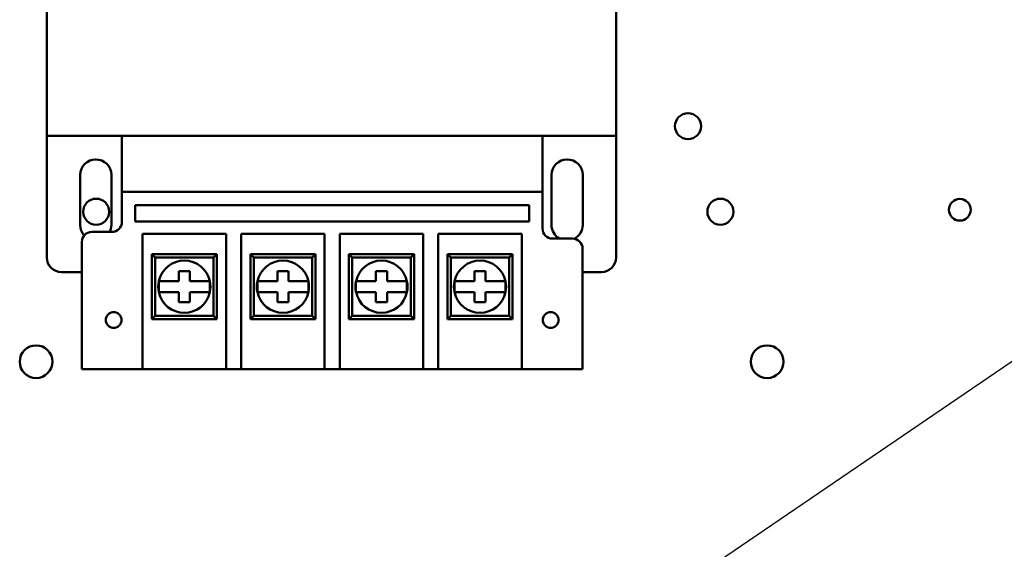
# Model space of a CAD drawing. Units: inches. Extents: x 1 to 43, y 0.5 to 33.5.
# Drawn here: x 27.5 to 29, y 24.7 to 25.5 of the extents above; entities that cross this region are included whole.
import ezdxf

# ---------------------------------------------------------------- set-up
doc = ezdxf.new("R2010")
doc.units = ezdxf.units.IN
doc.header["$LTSCALE"] = 2
doc.header["$MEASUREMENT"] = 0
doc.layers.add('Symbol (ANSI)', color=7, linetype='Continuous', lineweight=25)
doc.layers.add('Visible (ANSI)', color=7, linetype='Continuous', lineweight=50)
doc.styles.add('Note Text (ANSI)', font='tahoma.ttf')
doc.dimstyles.new('Default (ANSI)$7', dxfattribs={"dimscale": 2, "dimtxt": 0.12, "dimasz": 0.098425, "dimexe": 0.125, "dimexo": 0.0625, "dimgap": 0.031496, "dimtad": 0, "dimtih": 1, "dimtoh": 1, "dimrnd": 1e-08, "dimzin": 4, "dimdsep": 46, "dimtxsty": 'Note Text (ANSI)', "dimcen": 0.09, "dimdle": 0.393701, "dimclrd": 256, "dimclre": 256, "dimclrt": 256, "dimadec": 0, "dimazin": 1, "dimtfac": 1, "dimtofl": 0, "dimtmove": 0, "dimatfit": 3, "dimfxl": 1, "dimtolj": 1, "dimtzin": 4, "dimlwd": -1, "dimlwe": -1, "dimarcsym": 0})

msp = doc.modelspace()

# ---------------------------------------------------------------- linework, layer by layer
at = {"layer": 'Visible (ANSI)'}
for p, q in [((27.5255, 25.707), (27.5255, 25.3208)), ((28.3782, 25.3208), (28.3782, 25.707)), ((27.5255, 25.3208), (28.3782, 25.3208)), ((27.5255, 25.3208), (27.5255, 25.1389)), ((27.638, 25.3208), (28.268, 25.3208)), ((27.638, 25.3208), (27.638, 25.2371)), ((28.268, 25.2371), (28.268, 25.3208)), ((28.3782, 25.1389), (28.3782, 25.3208)), ((27.5755, 25.1877), (27.5755, 25.2624)), ((27.6222, 25.2624), (27.6222, 25.1877)), ((28.2815, 25.1877), (28.2815, 25.2624)), ((28.3282, 25.2624), (28.3282, 25.1877)), ((27.638, 25.2371), (28.268, 25.2371)), ((27.638, 25.2371), (27.638, 25.1921)), ((28.268, 25.1821), (28.268, 25.2371)), ((27.6577, 25.1928), (27.6577, 25.2174)), ((27.6577, 25.2174), (28.2482, 25.2174)), ((28.2482, 25.2174), (28.2482, 25.1928)), ((28.2482, 25.1928), (27.6577, 25.1928)), ((27.623, 25.1771), (27.593, 25.1771)), ((27.578, 25.1621), (27.578, 25.0137)), ((27.669, 25.0137), (27.669, 25.1741)), ((27.669, 25.1741), (27.794, 25.1741)), ((27.794, 25.1741), (27.794, 25.0137)), ((27.8166, 25.0137), (27.8166, 25.1741)), ((27.8166, 25.1741), (27.9416, 25.1741)), ((27.9416, 25.1741), (27.9416, 25.0137)), ((27.9643, 25.0137), (27.9643, 25.1741)), ((27.9643, 25.1741), (28.0893, 25.1741)), ((28.0893, 25.1741), (28.0893, 25.0137)), ((28.1119, 25.0137), (28.1119, 25.1741)), ((28.1119, 25.1741), (28.2369, 25.1741)), ((28.2369, 25.1741), (28.2369, 25.0137)), ((28.313, 25.1671), (28.283, 25.1671)), ((28.328, 25.0137), (28.328, 25.1521)), ((27.6877, 25.1389), (27.6827, 25.1439)), ((27.6827, 25.1439), (27.6827, 25.0464)), ((27.7802, 25.1439), (27.6827, 25.1439)), ((27.6877, 25.0514), (27.6877, 25.1389)), ((27.6877, 25.1389), (27.7752, 25.1389)), ((27.7752, 25.1389), (27.7802, 25.1439)), ((27.7752, 25.1389), (27.7752, 25.0514)), ((27.7802, 25.0464), (27.7802, 25.1439)), ((27.8354, 25.1389), (27.8304, 25.1439)), ((27.8304, 25.1439), (27.8304, 25.0464)), ((27.9279, 25.1439), (27.8304, 25.1439)), ((27.8354, 25.0514), (27.8354, 25.1389)), ((27.8354, 25.1389), (27.9229, 25.1389)), ((27.9229, 25.1389), (27.9279, 25.1439)), ((27.9229, 25.1389), (27.9229, 25.0514)), ((27.9279, 25.0464), (27.9279, 25.1439)), ((27.983, 25.1389), (27.978, 25.1439)), ((27.978, 25.1439), (27.978, 25.0464)), ((28.0755, 25.1439), (27.978, 25.1439)), ((27.983, 25.0514), (27.983, 25.1389)), ((27.983, 25.1389), (28.0705, 25.1389)), ((28.0705, 25.1389), (28.0755, 25.1439)), ((28.0705, 25.1389), (28.0705, 25.0514)), ((28.0755, 25.0464), (28.0755, 25.1439)), ((28.1307, 25.1389), (28.1257, 25.1439)), ((28.1257, 25.1439), (28.1257, 25.0464)), ((28.2232, 25.1439), (28.1257, 25.1439)), ((28.1307, 25.0514), (28.1307, 25.1389)), ((28.1307, 25.1389), (28.2182, 25.1389)), ((28.2182, 25.1389), (28.2232, 25.1439)), ((28.2182, 25.1389), (28.2182, 25.0514)), ((28.2232, 25.0464), (28.2232, 25.1439)), ((27.5473, 25.117), (27.578, 25.117)), ((27.7231, 25.1183), (27.7399, 25.1183)), ((27.7231, 25.1035), (27.7231, 25.1183)), ((27.7399, 25.1183), (27.7399, 25.1035)), ((27.8708, 25.1183), (27.8875, 25.1183)), ((27.8708, 25.1035), (27.8708, 25.1183)), ((27.8875, 25.1183), (27.8875, 25.1035)), ((28.0184, 25.1183), (28.0352, 25.1183)), ((28.0184, 25.1035), (28.0184, 25.1183)), ((28.0352, 25.1183), (28.0352, 25.1035)), ((28.1661, 25.1183), (28.1828, 25.1183)), ((28.1661, 25.1035), (28.1661, 25.1183)), ((28.1828, 25.1183), (28.1828, 25.1035)), ((28.328, 25.117), (28.3563, 25.117)), ((27.6933, 25.1035), (27.7063, 25.1035)), ((27.6933, 25.0868), (27.6933, 25.1035)), ((27.7063, 25.1035), (27.7231, 25.1035)), ((27.7399, 25.1035), (27.7567, 25.1035)), ((27.7567, 25.1035), (27.7696, 25.1035)), ((27.7696, 25.1035), (27.7696, 25.0868)), ((27.841, 25.1035), (27.8539, 25.1035)), ((27.841, 25.0868), (27.841, 25.1035)), ((27.8539, 25.1035), (27.8708, 25.1035)), ((27.8875, 25.1035), (27.9044, 25.1035)), ((27.9044, 25.1035), (27.9173, 25.1035)), ((27.9173, 25.1035), (27.9173, 25.0868)), ((27.9886, 25.1035), (28.0016, 25.1035)), ((27.9886, 25.0868), (27.9886, 25.1035)), ((28.0016, 25.1035), (28.0184, 25.1035)), ((28.0352, 25.1035), (28.052, 25.1035)), ((28.052, 25.1035), (28.0649, 25.1035)), ((28.0649, 25.1035), (28.0649, 25.0868)), ((28.1363, 25.1035), (28.1492, 25.1035)), ((28.1363, 25.0868), (28.1363, 25.1035)), ((28.1492, 25.1035), (28.1661, 25.1035)), ((28.1828, 25.1035), (28.1997, 25.1035)), ((28.1997, 25.1035), (28.2126, 25.1035)), ((28.2126, 25.1035), (28.2126, 25.0868)), ((27.7063, 25.0868), (27.6933, 25.0868)), ((27.7231, 25.0868), (27.7063, 25.0868)), ((27.7231, 25.072), (27.7231, 25.0868)), ((27.7399, 25.0868), (27.7399, 25.072)), ((27.7567, 25.0868), (27.7399, 25.0868)), ((27.7696, 25.0868), (27.7567, 25.0868)), ((27.8539, 25.0868), (27.841, 25.0868)), ((27.8708, 25.0868), (27.8539, 25.0868)), ((27.8708, 25.072), (27.8708, 25.0868)), ((27.8875, 25.0868), (27.8875, 25.072)), ((27.9044, 25.0868), (27.8875, 25.0868)), ((27.9173, 25.0868), (27.9044, 25.0868)), ((28.0016, 25.0868), (27.9886, 25.0868)), ((28.0184, 25.0868), (28.0016, 25.0868)), ((28.0184, 25.072), (28.0184, 25.0868)), ((28.0352, 25.0868), (28.0352, 25.072)), ((28.052, 25.0868), (28.0352, 25.0868)), ((28.0649, 25.0868), (28.052, 25.0868)), ((28.1492, 25.0868), (28.1363, 25.0868)), ((28.1661, 25.0868), (28.1492, 25.0868)), ((28.1661, 25.072), (28.1661, 25.0868)), ((28.1828, 25.0868), (28.1828, 25.072)), ((28.1997, 25.0868), (28.1828, 25.0868)), ((28.2126, 25.0868), (28.1997, 25.0868)), ((27.7399, 25.072), (27.7231, 25.072)), ((27.8875, 25.072), (27.8708, 25.072)), ((28.0352, 25.072), (28.0184, 25.072)), ((28.1828, 25.072), (28.1661, 25.072)), ((27.6877, 25.0514), (27.6827, 25.0464)), ((27.6827, 25.0464), (27.7802, 25.0464)), ((27.7752, 25.0514), (27.6877, 25.0514)), ((27.7752, 25.0514), (27.7802, 25.0464)), ((27.8354, 25.0514), (27.8304, 25.0464)), ((27.8304, 25.0464), (27.9279, 25.0464)), ((27.9229, 25.0514), (27.8354, 25.0514)), ((27.9229, 25.0514), (27.9279, 25.0464)), ((27.983, 25.0514), (27.978, 25.0464)), ((27.978, 25.0464), (28.0755, 25.0464)), ((28.0705, 25.0514), (27.983, 25.0514)), ((28.0705, 25.0514), (28.0755, 25.0464)), ((28.1307, 25.0514), (28.1257, 25.0464)), ((28.1257, 25.0464), (28.2232, 25.0464)), ((28.2182, 25.0514), (28.1307, 25.0514)), ((28.2182, 25.0514), (28.2232, 25.0464)), ((27.578, 24.9714), (27.578, 25.0137)), ((27.669, 25.0137), (27.669, 24.9714)), ((27.794, 24.9714), (27.794, 25.0137)), ((27.8166, 25.0137), (27.8166, 24.9714)), ((27.9416, 24.9714), (27.9416, 25.0137)), ((27.9643, 25.0137), (27.9643, 24.9714)), ((28.0893, 24.9714), (28.0893, 25.0137)), ((28.1119, 25.0137), (28.1119, 24.9714)), ((28.2369, 24.9714), (28.2369, 25.0137)), ((28.328, 25.0137), (28.328, 24.9714)), ((27.578, 24.9714), (27.669, 24.9714)), ((27.794, 24.9714), (27.669, 24.9714)), ((27.794, 24.9714), (27.8166, 24.9714)), ((27.9416, 24.9714), (27.8166, 24.9714)), ((27.9416, 24.9714), (27.9643, 24.9714)), ((28.0893, 24.9714), (27.9643, 24.9714)), ((28.0893, 24.9714), (28.1119, 24.9714)), ((28.2369, 24.9714), (28.1119, 24.9714)), ((28.2369, 24.9714), (28.328, 24.9714))]:
    msp.add_line(p, q, dxfattribs=at)
for centre, radius in [((28.4859, 25.3355), 0.0195), ((27.5994, 25.2074), 0.0195), ((28.5344, 25.2074), 0.0195), ((28.893, 25.2104), 0.0163), ((27.6257, 25.0452), 0.0118), ((28.2802, 25.0452), 0.0118), ((27.5094, 24.9828), 0.0245), ((28.6044, 24.9828), 0.0245)]:
    msp.add_circle(centre, radius, dxfattribs=at)
for centre, radius, start, end in [((27.5988, 25.2624), 0.0234, 0, 180), ((28.3048, 25.2624), 0.0234, 0, 180), ((27.623, 25.1921), 0.015, 270, 0), ((27.5988, 25.1877), 0.0234, 180, 222.3975), ((27.593, 25.1621), 0.015, 90, 180), ((27.5988, 25.1877), 0.0234, 333.2392, 0), ((28.283, 25.1821), 0.015, 180, 270), ((28.3048, 25.1877), 0.0234, 180, 241.411), ((28.3048, 25.1877), 0.0234, 297.3799, 0), ((28.313, 25.1521), 0.015, 0, 90), ((27.5473, 25.1389), 0.0219, 180, 270), ((27.7315, 25.0951), 0.0391, 12.3876, 167.6124), ((27.8791, 25.0951), 0.0391, 12.3876, 167.6124), ((28.0268, 25.0951), 0.0391, 12.3876, 167.6124), ((28.1744, 25.0951), 0.0391, 12.3876, 167.6124), ((28.3563, 25.1389), 0.0219, 270, 0), ((27.7315, 25.0951), 0.0391, 167.6124, 192.3876), ((27.7315, 25.0951), 0.0391, 347.6124, 12.3876), ((27.8791, 25.0951), 0.0391, 167.6124, 192.3876), ((27.8791, 25.0951), 0.0391, 347.6124, 12.3876), ((28.0268, 25.0951), 0.0391, 167.6124, 192.3876), ((28.0268, 25.0951), 0.0391, 347.6124, 12.3876), ((28.1744, 25.0951), 0.0391, 167.6124, 192.3876), ((28.1744, 25.0951), 0.0391, 347.6124, 12.3876), ((27.7315, 25.0951), 0.0391, 192.3876, 347.6124), ((27.8791, 25.0951), 0.0391, 192.3876, 347.6124), ((28.0268, 25.0951), 0.0391, 192.3876, 347.6124), ((28.1744, 25.0951), 0.0391, 192.3876, 347.6124)]:
    msp.add_arc(centre, radius, start, end, dxfattribs=at)

# ---------------------------------------------------------------- leaders
at = {"layer": 'Symbol (ANSI)', "annotation_type": 0, "has_hookline": 1, "hookline_direction": 0, "text_width": 0.1032}
msp.add_leader([(28.1929, 24.4538), (32.4557, 27.3555), (32.6526, 27.3555)], dimstyle='Default (ANSI)$7', override={"dimtad": 0}, dxfattribs=at)

doc.saveas('drawing.dxf')
